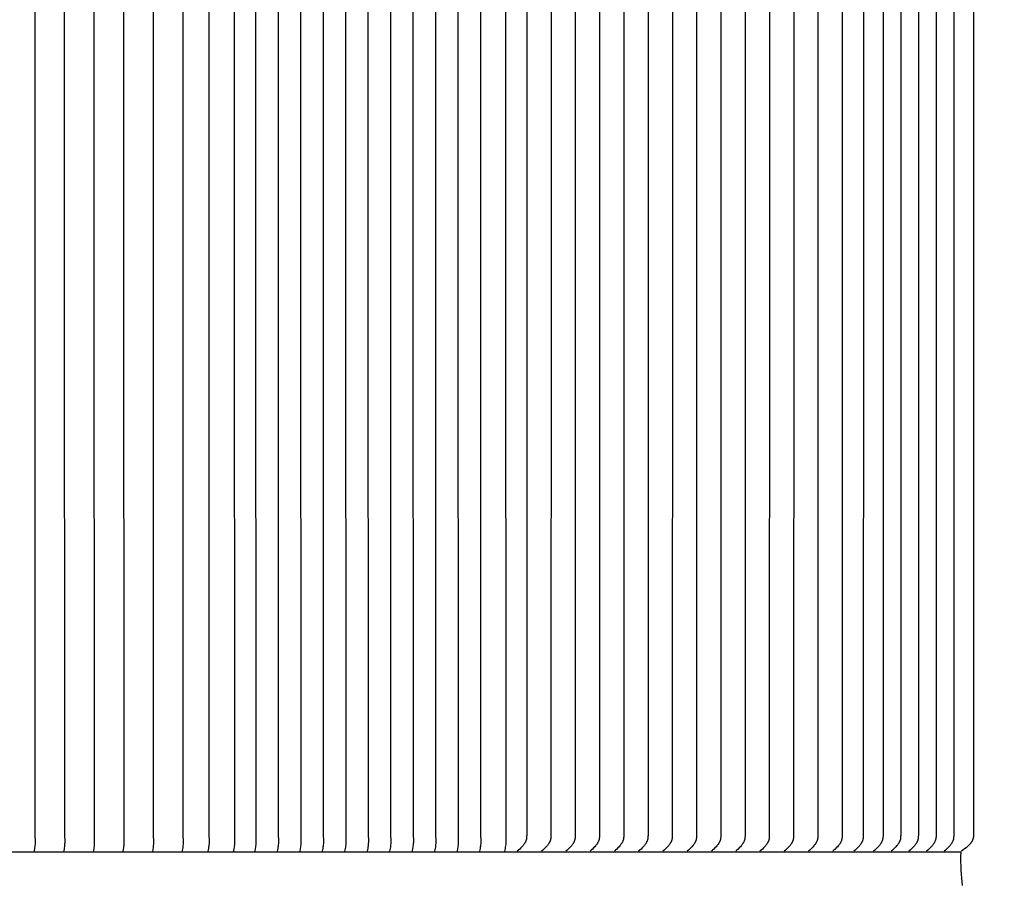
# Model space of a CAD drawing. Units: inches. Extents: x -26 to 139, y -6 to 27.
# Drawn here: x 116 to 127, y 8 to 17 of the extents above; entities that cross this region are included whole.
import ezdxf

# ---------------------------------------------------------------- set-up
doc = ezdxf.new("R2010")
doc.units = ezdxf.units.IN
doc.header["$MEASUREMENT"] = 0
doc.layers.add('Aura Vent', color=250, linetype='Continuous')
doc.layers.add('Dimension (ANSI)', color=5, linetype='Continuous')
doc.styles.add('Arial', font='arial.ttf')
doc.dimstyles.new('Dimensions', dxfattribs={"dimtxt": 0.15625, "dimasz": 0.125, "dimexe": 0.0625, "dimexo": 0.125, "dimgap": 0.09, "dimtad": 0, "dimtih": 1, "dimtoh": 1, "dimzin": 0, "dimdsep": 46, "dimlunit": 5, "dimtxsty": 'Arial', "dimcen": 0, "dimadec": 0, "dimazin": 0, "dimtfac": 1, "dimtofl": 0, "dimtmove": 0, "dimatfit": 3, "dimfxl": 1, "dimfrac": 2, "dimtolj": 1, "dimtzin": 0, "dimarcsym": 0})

# ---------------------------------------------------------------- blocks, each defined once
blk = doc.blocks.new('*D35')
at = {"layer": 'Defpoints', "color": 0, "transparency": 16777216}
for p in [(123.616, 24.065), (130.354, 24.065), (123.627, 6.067)]:
    blk.add_point(p, dxfattribs=at)
at = {"layer": 'Dimension (ANSI)', "color": 0, "lineweight": -2, "transparency": 16777216}
for p, q in [((124.116, 24.065), (130.604, 24.065)), ((130.354, 23.565), (130.354, 16.266)), ((130.354, 6.567), (130.354, 13.866)), ((124.127, 6.067), (130.604, 6.067))]:
    blk.add_line(p, q, dxfattribs=at)
at = {"layer": 'Dimension (ANSI)', "color": 0, "transparency": 16777216}
for points in [[(130.271, 23.565), (130.437, 23.565), (130.354, 24.065)], [(130.271, 6.567), (130.437, 6.567), (130.354, 6.067)]]:
    blk.add_solid(points, dxfattribs=at)
at = {"layer": 'Dimension (ANSI)', "color": 0, "transparency": 16777216, "insert": (130.354, 15.066), "char_height": 0.625, "attachment_point": 5, "style": 'Arial'}
blk.add_mtext('\\A1;Head Height\\P18"', dxfattribs=at)
blk = doc.blocks.new('*D37')
at = {"layer": 'Defpoints', "color": 0, "transparency": 16777216}
for p in [(123.616, 24.065), (136.156, 24.065), (127.669, 0.044)]:
    blk.add_point(p, dxfattribs=at)
at = {"layer": 'Dimension (ANSI)', "color": 0, "lineweight": -2, "transparency": 16777216}
for p, q in [((124.116, 24.065), (136.406, 24.065)), ((136.156, 23.565), (136.156, 13.255)), ((136.156, 0.544), (136.156, 10.854)), ((128.169, 0.044), (136.406, 0.044))]:
    blk.add_line(p, q, dxfattribs=at)
at = {"layer": 'Dimension (ANSI)', "color": 0, "transparency": 16777216}
for points in [[(136.073, 23.565), (136.239, 23.565), (136.156, 24.065)], [(136.073, 0.544), (136.239, 0.544), (136.156, 0.044)]]:
    blk.add_solid(points, dxfattribs=at)
at = {"layer": 'Dimension (ANSI)', "color": 0, "transparency": 16777216, "insert": (136.156, 12.055), "char_height": 0.625, "attachment_point": 5, "style": 'Arial'}
blk.add_mtext('\\A1;Overall Height\\P24"', dxfattribs=at)

msp = doc.modelspace()

# ---------------------------------------------------------------- linework, layer by layer
at = {"layer": 'Aura Vent'}
for points in [[(116.276, 22.608), (116.282, 22.576), (116.284, 22.563), (116.286, 22.549), (116.288, 22.535), (116.289, 22.522), (116.29, 22.508), (116.29, 22.495), (116.289, 22.478), (116.287, 22.43), (116.286, 15.358), (116.287, 8.285), (116.289, 8.237), (116.29, 8.221), (116.29, 8.207), (116.289, 8.194), (116.288, 8.18), (116.286, 8.167), (116.284, 8.153), (116.282, 8.139), (116.276, 8.108)], [(116.606, 22.608), (116.612, 22.576), (116.614, 22.563), (116.616, 22.549), (116.617, 22.535), (116.618, 22.522), (116.619, 22.508), (116.619, 22.495), (116.619, 22.478), (116.617, 22.43), (116.615, 15.358), (116.617, 8.285), (116.619, 8.237), (116.619, 8.221), (116.619, 8.207), (116.618, 8.194), (116.617, 8.18), (116.616, 8.167), (116.614, 8.153), (116.612, 8.139), (116.606, 8.108)], [(116.936, 22.608), (116.942, 22.576), (116.944, 22.563), (116.946, 22.549), (116.947, 22.535), (116.948, 22.522), (116.949, 22.508), (116.949, 22.495), (116.949, 22.478), (116.947, 22.43), (116.945, 15.358), (116.947, 8.285), (116.949, 8.237), (116.949, 8.221), (116.949, 8.207), (116.948, 8.194), (116.947, 8.18), (116.946, 8.167), (116.944, 8.153), (116.942, 8.139), (116.936, 8.108)], [(117.265, 22.608), (117.271, 22.576), (117.273, 22.563), (117.275, 22.549), (117.277, 22.535), (117.278, 22.522), (117.278, 22.508), (117.279, 22.495), (117.278, 22.478), (117.276, 22.43), (117.275, 15.358), (117.276, 8.285), (117.278, 8.237), (117.279, 8.221), (117.278, 8.207), (117.278, 8.194), (117.277, 8.18), (117.275, 8.167), (117.273, 8.153), (117.271, 8.139), (117.265, 8.108)], [(117.595, 22.608), (117.601, 22.576), (117.603, 22.563), (117.605, 22.549), (117.606, 22.535), (117.607, 22.522), (117.608, 22.508), (117.608, 22.495), (117.608, 22.478), (117.606, 22.43), (117.604, 15.358), (117.606, 8.285), (117.608, 8.237), (117.608, 8.221), (117.608, 8.207), (117.607, 8.194), (117.606, 8.18), (117.605, 8.167), (117.603, 8.153), (117.601, 8.139), (117.595, 8.108)], [(117.924, 22.608), (117.93, 22.576), (117.933, 22.563), (117.934, 22.549), (117.936, 22.535), (117.937, 22.522), (117.938, 22.508), (117.938, 22.495), (117.938, 22.478), (117.936, 22.43), (117.934, 15.358), (117.936, 8.285), (117.938, 8.237), (117.938, 8.221), (117.938, 8.207), (117.937, 8.194), (117.936, 8.18), (117.934, 8.167), (117.933, 8.153), (117.93, 8.139), (117.924, 8.108)], [(118.214, 22.601), (118.22, 22.569), (118.222, 22.555), (118.224, 22.541), (118.225, 22.528), (118.226, 22.514), (118.227, 22.501), (118.227, 22.487), (118.227, 22.471), (118.225, 22.423), (118.223, 15.358), (118.225, 8.292), (118.227, 8.244), (118.227, 8.228), (118.227, 8.215), (118.226, 8.201), (118.225, 8.188), (118.224, 8.174), (118.222, 8.16), (118.22, 8.146), (118.214, 8.115)], [(118.497, 22.601), (118.502, 22.569), (118.505, 22.555), (118.506, 22.541), (118.508, 22.528), (118.509, 22.514), (118.51, 22.501), (118.51, 22.487), (118.51, 22.471), (118.508, 22.423), (118.506, 15.358), (118.508, 8.292), (118.51, 8.244), (118.51, 8.228), (118.51, 8.215), (118.509, 8.201), (118.508, 8.188), (118.506, 8.174), (118.505, 8.16), (118.502, 8.146), (118.497, 8.115)], [(118.735, 22.601), (118.741, 22.569), (118.743, 22.555), (118.745, 22.541), (118.747, 22.528), (118.748, 22.514), (118.748, 22.501), (118.749, 22.487), (118.748, 22.471), (118.746, 22.423), (118.745, 15.358), (118.746, 8.292), (118.748, 8.244), (118.749, 8.228), (118.748, 8.215), (118.748, 8.201), (118.747, 8.188), (118.745, 8.174), (118.743, 8.16), (118.741, 8.146), (118.735, 8.115)], [(118.986, 22.601), (118.991, 22.569), (118.994, 22.555), (118.995, 22.541), (118.997, 22.528), (118.998, 22.514), (118.999, 22.501), (118.999, 22.487), (118.999, 22.471), (118.997, 22.423), (118.995, 15.358), (118.997, 8.292), (118.999, 8.244), (118.999, 8.228), (118.999, 8.215), (118.998, 8.201), (118.997, 8.188), (118.995, 8.174), (118.994, 8.16), (118.991, 8.146), (118.986, 8.115)], [(119.236, 22.601), (119.242, 22.569), (119.244, 22.555), (119.246, 22.541), (119.247, 22.528), (119.248, 22.514), (119.249, 22.501), (119.249, 22.487), (119.249, 22.471), (119.247, 22.423), (119.245, 15.358), (119.247, 8.292), (119.249, 8.244), (119.249, 8.228), (119.249, 8.215), (119.248, 8.201), (119.247, 8.188), (119.246, 8.174), (119.244, 8.16), (119.242, 8.146), (119.236, 8.115)], [(119.486, 22.601), (119.492, 22.569), (119.494, 22.555), (119.496, 22.541), (119.498, 22.528), (119.499, 22.514), (119.499, 22.501), (119.5, 22.487), (119.499, 22.471), (119.497, 22.423), (119.496, 15.358), (119.497, 8.292), (119.499, 8.244), (119.5, 8.228), (119.499, 8.215), (119.499, 8.201), (119.498, 8.188), (119.496, 8.174), (119.494, 8.16), (119.492, 8.146), (119.486, 8.115)], [(119.736, 22.601), (119.742, 22.569), (119.745, 22.555), (119.746, 22.541), (119.748, 22.528), (119.749, 22.514), (119.75, 22.501), (119.75, 22.487), (119.75, 22.471), (119.748, 22.423), (119.746, 15.358), (119.748, 8.292), (119.75, 8.244), (119.75, 8.228), (119.75, 8.215), (119.749, 8.201), (119.748, 8.188), (119.746, 8.174), (119.745, 8.16), (119.742, 8.146), (119.736, 8.115)], [(119.987, 22.601), (119.993, 22.569), (119.995, 22.555), (119.997, 22.541), (119.998, 22.528), (119.999, 22.514), (120, 22.501), (120, 22.487), (120, 22.471), (119.998, 22.423), (119.996, 15.358), (119.998, 8.292), (120, 8.244), (120, 8.228), (120, 8.215), (119.999, 8.201), (119.998, 8.188), (119.997, 8.174), (119.995, 8.16), (119.993, 8.146), (119.987, 8.115)], [(120.237, 22.601), (120.243, 22.569), (120.245, 22.555), (120.247, 22.541), (120.248, 22.528), (120.25, 22.514), (120.25, 22.501), (120.251, 22.487), (120.25, 22.471), (120.248, 22.423), (120.247, 15.358), (120.248, 8.292), (120.25, 8.244), (120.251, 8.228), (120.25, 8.215), (120.25, 8.201), (120.248, 8.188), (120.247, 8.174), (120.245, 8.16), (120.243, 8.146), (120.237, 8.115)], [(120.487, 22.601), (120.493, 22.569), (120.496, 22.555), (120.497, 22.541), (120.499, 22.528), (120.5, 22.514), (120.501, 22.501), (120.501, 22.487), (120.501, 22.471), (120.498, 22.423), (120.497, 15.358), (120.498, 8.292), (120.501, 8.244), (120.501, 8.228), (120.501, 8.215), (120.5, 8.201), (120.499, 8.188), (120.497, 8.174), (120.496, 8.16), (120.493, 8.146), (120.487, 8.115)], [(120.738, 22.601), (120.744, 22.569), (120.746, 22.555), (120.748, 22.541), (120.749, 22.528), (120.75, 22.514), (120.751, 22.501), (120.751, 22.487), (120.751, 22.471), (120.749, 22.423), (120.747, 15.358), (120.749, 8.292), (120.751, 8.244), (120.751, 8.228), (120.751, 8.215), (120.75, 8.201), (120.749, 8.188), (120.748, 8.174), (120.746, 8.16), (120.744, 8.146), (120.738, 8.115)], [(120.988, 22.601), (120.994, 22.569), (120.996, 22.555), (120.998, 22.541), (120.999, 22.528), (121, 22.514), (121.001, 22.501), (121.001, 22.487), (121.001, 22.471), (120.999, 22.423), (120.997, 15.358), (120.999, 8.292), (121.001, 8.244), (121.001, 8.228), (121.001, 8.215), (121, 8.201), (120.999, 8.188), (120.998, 8.174), (120.996, 8.16), (120.994, 8.146), (120.988, 8.115)], [(121.238, 22.601), (121.244, 22.569), (121.246, 22.555), (121.248, 22.541), (121.25, 22.528), (121.251, 22.514), (121.251, 22.501), (121.252, 22.487), (121.251, 22.471), (121.249, 22.423), (121.248, 15.358), (121.249, 8.292), (121.251, 8.244), (121.252, 8.228), (121.251, 8.215), (121.251, 8.201), (121.25, 8.188), (121.248, 8.174), (121.246, 8.16), (121.244, 8.146), (121.238, 8.115)], [(121.529, 22.422), (121.527, 15.358), (121.529, 8.293), (121.531, 8.248), (121.531, 8.232), (121.531, 8.225), (121.531, 8.218), (121.53, 8.204), (121.529, 8.19), (121.527, 8.176), (121.525, 8.162), (121.522, 8.148), (121.519, 8.132), (121.515, 8.115)], [(121.763, 22.424), (121.764, 15.358), (121.763, 8.291), (121.762, 8.28), (121.762, 8.274), (121.762, 8.268), (121.761, 8.262), (121.761, 8.259), (121.76, 8.257), (121.76, 8.254), (121.759, 8.251), (121.759, 8.248), (121.758, 8.245), (121.757, 8.243), (121.757, 8.24), (121.756, 8.238), (121.755, 8.236), (121.754, 8.233), (121.754, 8.231), (121.753, 8.229), (121.752, 8.227), (121.75, 8.222), (121.748, 8.218), (121.745, 8.213), (121.743, 8.209), (121.741, 8.206), (121.739, 8.203), (121.736, 8.197), (121.732, 8.192), (121.728, 8.187), (121.724, 8.181), (121.719, 8.176), (121.71, 8.166), (121.698, 8.153), (121.685, 8.14), (121.672, 8.127), (121.658, 8.115)], [(122.033, 22.424), (122.034, 15.358), (122.033, 8.291), (122.033, 8.28), (122.032, 8.274), (122.032, 8.268), (122.031, 8.262), (122.031, 8.259), (122.03, 8.257), (122.03, 8.254), (122.029, 8.251), (122.029, 8.248), (122.028, 8.245), (122.028, 8.243), (122.027, 8.24), (122.026, 8.238), (122.025, 8.236), (122.025, 8.233), (122.024, 8.231), (122.023, 8.229), (122.022, 8.227), (122.02, 8.222), (122.018, 8.218), (122.015, 8.213), (122.013, 8.209), (122.011, 8.206), (122.009, 8.203), (122.006, 8.197), (122.002, 8.192), (121.998, 8.187), (121.994, 8.181), (121.989, 8.176), (121.981, 8.166), (121.968, 8.153), (121.955, 8.14), (121.942, 8.127), (121.929, 8.115)], [(122.303, 22.424), (122.304, 15.358), (122.303, 8.291), (122.303, 8.28), (122.302, 8.274), (122.302, 8.268), (122.301, 8.262), (122.301, 8.259), (122.301, 8.257), (122.3, 8.254), (122.3, 8.251), (122.299, 8.248), (122.298, 8.245), (122.298, 8.243), (122.297, 8.24), (122.296, 8.238), (122.296, 8.236), (122.295, 8.233), (122.294, 8.231), (122.293, 8.229), (122.292, 8.227), (122.29, 8.222), (122.288, 8.218), (122.286, 8.213), (122.283, 8.209), (122.281, 8.206), (122.28, 8.203), (122.276, 8.197), (122.272, 8.192), (122.268, 8.187), (122.264, 8.181), (122.26, 8.176), (122.251, 8.166), (122.238, 8.153), (122.225, 8.14), (122.212, 8.127), (122.199, 8.115)], [(122.573, 22.424), (122.574, 15.358), (122.573, 8.291), (122.573, 8.28), (122.573, 8.274), (122.572, 8.268), (122.571, 8.262), (122.571, 8.259), (122.571, 8.257), (122.57, 8.254), (122.57, 8.251), (122.569, 8.248), (122.568, 8.245), (122.568, 8.243), (122.567, 8.24), (122.566, 8.238), (122.566, 8.236), (122.565, 8.233), (122.564, 8.231), (122.563, 8.229), (122.562, 8.227), (122.56, 8.222), (122.558, 8.218), (122.556, 8.213), (122.553, 8.209), (122.552, 8.206), (122.55, 8.203), (122.546, 8.197), (122.542, 8.192), (122.538, 8.187), (122.534, 8.181), (122.53, 8.176), (122.521, 8.166), (122.508, 8.153), (122.496, 8.14), (122.482, 8.127), (122.469, 8.115)], [(122.843, 22.424), (122.845, 15.358), (122.843, 8.291), (122.843, 8.28), (122.843, 8.274), (122.842, 8.268), (122.842, 8.262), (122.841, 8.259), (122.841, 8.257), (122.84, 8.254), (122.84, 8.251), (122.839, 8.248), (122.839, 8.245), (122.838, 8.243), (122.837, 8.24), (122.837, 8.238), (122.836, 8.236), (122.835, 8.233), (122.834, 8.231), (122.833, 8.229), (122.832, 8.227), (122.83, 8.222), (122.828, 8.218), (122.826, 8.213), (122.823, 8.209), (122.822, 8.206), (122.82, 8.203), (122.816, 8.197), (122.812, 8.192), (122.808, 8.187), (122.804, 8.181), (122.8, 8.176), (122.791, 8.166), (122.779, 8.153), (122.766, 8.14), (122.753, 8.127), (122.739, 8.115)], [(123.114, 22.424), (123.115, 15.358), (123.114, 8.291), (123.113, 8.28), (123.113, 8.274), (123.112, 8.268), (123.112, 8.262), (123.111, 8.259), (123.111, 8.257), (123.111, 8.254), (123.11, 8.251), (123.109, 8.248), (123.109, 8.245), (123.108, 8.243), (123.107, 8.24), (123.107, 8.238), (123.106, 8.236), (123.105, 8.233), (123.104, 8.231), (123.103, 8.229), (123.102, 8.227), (123.1, 8.222), (123.098, 8.218), (123.096, 8.213), (123.094, 8.209), (123.092, 8.206), (123.09, 8.203), (123.086, 8.197), (123.082, 8.192), (123.078, 8.187), (123.074, 8.181), (123.07, 8.176), (123.061, 8.166), (123.049, 8.153), (123.036, 8.14), (123.023, 8.127), (123.009, 8.115)], [(123.384, 22.424), (123.385, 15.358), (123.384, 8.291), (123.383, 8.28), (123.383, 8.274), (123.383, 8.268), (123.382, 8.262), (123.382, 8.259), (123.381, 8.257), (123.381, 8.254), (123.38, 8.251), (123.38, 8.248), (123.379, 8.245), (123.378, 8.243), (123.378, 8.24), (123.377, 8.238), (123.376, 8.236), (123.375, 8.233), (123.374, 8.231), (123.374, 8.229), (123.373, 8.227), (123.371, 8.222), (123.368, 8.218), (123.366, 8.213), (123.364, 8.209), (123.362, 8.206), (123.36, 8.203), (123.356, 8.197), (123.353, 8.192), (123.349, 8.187), (123.344, 8.181), (123.34, 8.176), (123.331, 8.166), (123.319, 8.153), (123.306, 8.14), (123.293, 8.127), (123.279, 8.115)], [(123.654, 22.424), (123.655, 15.358), (123.654, 8.291), (123.653, 8.28), (123.653, 8.274), (123.653, 8.268), (123.652, 8.262), (123.652, 8.259), (123.651, 8.257), (123.651, 8.254), (123.65, 8.251), (123.65, 8.248), (123.649, 8.245), (123.648, 8.243), (123.648, 8.24), (123.647, 8.238), (123.646, 8.236), (123.645, 8.233), (123.645, 8.231), (123.644, 8.229), (123.643, 8.227), (123.641, 8.222), (123.639, 8.218), (123.636, 8.213), (123.634, 8.209), (123.632, 8.206), (123.63, 8.203), (123.627, 8.197), (123.623, 8.192), (123.619, 8.187), (123.615, 8.181), (123.61, 8.176), (123.601, 8.166), (123.589, 8.153), (123.576, 8.14), (123.563, 8.127), (123.549, 8.115)], [(123.924, 22.424), (123.925, 15.358), (123.924, 8.291), (123.924, 8.28), (123.923, 8.274), (123.923, 8.268), (123.922, 8.262), (123.922, 8.259), (123.921, 8.257), (123.921, 8.254), (123.92, 8.251), (123.92, 8.248), (123.919, 8.245), (123.919, 8.243), (123.918, 8.24), (123.917, 8.238), (123.916, 8.236), (123.916, 8.233), (123.915, 8.231), (123.914, 8.229), (123.913, 8.227), (123.911, 8.222), (123.909, 8.218), (123.906, 8.213), (123.904, 8.209), (123.902, 8.206), (123.9, 8.203), (123.897, 8.197), (123.893, 8.192), (123.889, 8.187), (123.885, 8.181), (123.88, 8.176), (123.872, 8.166), (123.859, 8.153), (123.846, 8.14), (123.833, 8.127), (123.82, 8.115)], [(124.194, 22.424), (124.195, 15.358), (124.194, 8.291), (124.194, 8.28), (124.193, 8.274), (124.193, 8.268), (124.192, 8.262), (124.192, 8.259), (124.192, 8.257), (124.191, 8.254), (124.191, 8.251), (124.19, 8.248), (124.189, 8.245), (124.189, 8.243), (124.188, 8.24), (124.187, 8.238), (124.187, 8.236), (124.186, 8.233), (124.185, 8.231), (124.184, 8.229), (124.183, 8.227), (124.181, 8.222), (124.179, 8.218), (124.177, 8.213), (124.174, 8.209), (124.172, 8.206), (124.171, 8.203), (124.167, 8.197), (124.163, 8.192), (124.159, 8.187), (124.155, 8.181), (124.151, 8.176), (124.142, 8.166), (124.129, 8.153), (124.116, 8.14), (124.103, 8.127), (124.09, 8.115)], [(124.464, 22.424), (124.465, 15.358), (124.464, 8.291), (124.464, 8.28), (124.464, 8.274), (124.463, 8.268), (124.463, 8.262), (124.462, 8.259), (124.462, 8.257), (124.461, 8.254), (124.461, 8.251), (124.46, 8.248), (124.459, 8.245), (124.459, 8.243), (124.458, 8.24), (124.457, 8.238), (124.457, 8.236), (124.456, 8.233), (124.455, 8.231), (124.454, 8.229), (124.453, 8.227), (124.451, 8.222), (124.449, 8.218), (124.447, 8.213), (124.444, 8.209), (124.443, 8.206), (124.441, 8.203), (124.437, 8.197), (124.433, 8.192), (124.429, 8.187), (124.425, 8.181), (124.421, 8.176), (124.412, 8.166), (124.399, 8.153), (124.387, 8.14), (124.373, 8.127), (124.36, 8.115)], [(124.734, 22.424), (124.736, 15.358), (124.734, 8.291), (124.734, 8.28), (124.734, 8.274), (124.733, 8.268), (124.733, 8.262), (124.732, 8.259), (124.732, 8.257), (124.731, 8.254), (124.731, 8.251), (124.73, 8.248), (124.73, 8.245), (124.729, 8.243), (124.728, 8.24), (124.728, 8.238), (124.727, 8.236), (124.726, 8.233), (124.725, 8.231), (124.724, 8.229), (124.723, 8.227), (124.721, 8.222), (124.719, 8.218), (124.717, 8.213), (124.714, 8.209), (124.713, 8.206), (124.711, 8.203), (124.707, 8.197), (124.703, 8.192), (124.699, 8.187), (124.695, 8.181), (124.691, 8.176), (124.682, 8.166), (124.67, 8.153), (124.657, 8.14), (124.644, 8.127), (124.63, 8.115)], [(125.005, 22.424), (125.006, 15.358), (125.005, 8.291), (125.004, 8.28), (125.004, 8.274), (125.003, 8.268), (125.003, 8.262), (125.002, 8.259), (125.002, 8.257), (125.002, 8.254), (125.001, 8.251), (125, 8.248), (125, 8.245), (124.999, 8.243), (124.998, 8.24), (124.998, 8.238), (124.997, 8.236), (124.996, 8.233), (124.995, 8.231), (124.994, 8.229), (124.993, 8.227), (124.991, 8.222), (124.989, 8.218), (124.987, 8.213), (124.985, 8.209), (124.983, 8.206), (124.981, 8.203), (124.977, 8.197), (124.974, 8.192), (124.969, 8.187), (124.965, 8.181), (124.961, 8.176), (124.952, 8.166), (124.94, 8.153), (124.927, 8.14), (124.914, 8.127), (124.9, 8.115)], [(125.275, 22.424), (125.276, 15.358), (125.275, 8.291), (125.274, 8.28), (125.274, 8.274), (125.274, 8.268), (125.273, 8.262), (125.273, 8.259), (125.272, 8.257), (125.272, 8.254), (125.271, 8.251), (125.271, 8.248), (125.27, 8.245), (125.269, 8.243), (125.269, 8.24), (125.268, 8.238), (125.267, 8.236), (125.266, 8.233), (125.265, 8.231), (125.265, 8.229), (125.264, 8.227), (125.262, 8.222), (125.259, 8.218), (125.257, 8.213), (125.255, 8.209), (125.253, 8.206), (125.251, 8.203), (125.248, 8.197), (125.244, 8.192), (125.24, 8.187), (125.235, 8.181), (125.231, 8.176), (125.222, 8.166), (125.21, 8.153), (125.197, 8.14), (125.184, 8.127), (125.17, 8.115)], [(125.51, 22.424), (125.511, 15.358), (125.51, 8.291), (125.51, 8.28), (125.509, 8.274), (125.509, 8.268), (125.508, 8.262), (125.508, 8.259), (125.508, 8.257), (125.507, 8.254), (125.507, 8.251), (125.506, 8.248), (125.505, 8.245), (125.505, 8.243), (125.504, 8.24), (125.503, 8.238), (125.502, 8.236), (125.502, 8.233), (125.501, 8.231), (125.5, 8.229), (125.499, 8.227), (125.497, 8.222), (125.495, 8.218), (125.492, 8.213), (125.49, 8.209), (125.488, 8.206), (125.487, 8.203), (125.483, 8.197), (125.479, 8.192), (125.475, 8.187), (125.471, 8.181), (125.467, 8.176), (125.458, 8.166), (125.445, 8.153), (125.432, 8.14), (125.419, 8.127), (125.406, 8.115)], [(125.73, 22.423), (125.731, 15.358), (125.73, 8.292), (125.73, 8.28), (125.729, 8.274), (125.729, 8.269), (125.728, 8.263), (125.728, 8.26), (125.727, 8.257), (125.727, 8.254), (125.726, 8.251), (125.726, 8.248), (125.725, 8.245), (125.724, 8.243), (125.724, 8.24), (125.723, 8.238), (125.722, 8.236), (125.721, 8.233), (125.721, 8.231), (125.72, 8.229), (125.719, 8.227), (125.717, 8.222), (125.714, 8.218), (125.712, 8.213), (125.71, 8.209), (125.708, 8.206), (125.706, 8.203), (125.702, 8.197), (125.698, 8.192), (125.694, 8.187), (125.69, 8.181), (125.686, 8.176), (125.677, 8.166), (125.664, 8.153), (125.651, 8.14), (125.638, 8.127), (125.624, 8.115)], [(125.927, 22.423), (125.928, 15.358), (125.927, 8.292), (125.926, 8.28), (125.926, 8.274), (125.926, 8.269), (125.925, 8.263), (125.925, 8.26), (125.924, 8.257), (125.924, 8.254), (125.923, 8.251), (125.923, 8.248), (125.922, 8.245), (125.921, 8.243), (125.921, 8.24), (125.92, 8.238), (125.919, 8.236), (125.918, 8.233), (125.917, 8.231), (125.916, 8.229), (125.915, 8.227), (125.913, 8.222), (125.911, 8.218), (125.909, 8.213), (125.906, 8.209), (125.905, 8.206), (125.903, 8.203), (125.899, 8.197), (125.895, 8.192), (125.891, 8.187), (125.887, 8.181), (125.882, 8.176), (125.873, 8.166), (125.861, 8.153), (125.848, 8.14), (125.834, 8.127), (125.821, 8.115)], [(126.124, 22.423), (126.125, 15.358), (126.124, 8.292), (126.123, 8.28), (126.123, 8.274), (126.122, 8.269), (126.122, 8.263), (126.121, 8.26), (126.121, 8.257), (126.12, 8.254), (126.12, 8.251), (126.119, 8.248), (126.119, 8.245), (126.118, 8.243), (126.117, 8.24), (126.117, 8.238), (126.116, 8.236), (126.115, 8.233), (126.114, 8.231), (126.113, 8.229), (126.112, 8.227), (126.11, 8.222), (126.108, 8.218), (126.106, 8.213), (126.103, 8.209), (126.101, 8.206), (126.1, 8.203), (126.096, 8.197), (126.092, 8.192), (126.088, 8.187), (126.084, 8.181), (126.079, 8.176), (126.07, 8.166), (126.058, 8.153), (126.045, 8.14), (126.031, 8.127), (126.017, 8.115)], [(126.32, 22.423), (126.321, 15.358), (126.32, 8.292), (126.32, 8.28), (126.32, 8.274), (126.319, 8.269), (126.319, 8.263), (126.318, 8.26), (126.318, 8.257), (126.317, 8.254), (126.317, 8.251), (126.316, 8.248), (126.315, 8.245), (126.315, 8.243), (126.314, 8.24), (126.313, 8.238), (126.312, 8.236), (126.312, 8.233), (126.311, 8.231), (126.31, 8.229), (126.309, 8.227), (126.307, 8.222), (126.305, 8.218), (126.302, 8.213), (126.3, 8.209), (126.298, 8.206), (126.296, 8.203), (126.293, 8.197), (126.289, 8.192), (126.285, 8.187), (126.28, 8.181), (126.276, 8.176), (126.267, 8.166), (126.254, 8.153), (126.241, 8.14), (126.228, 8.127), (126.214, 8.115)], [(126.517, 22.423), (126.518, 15.358), (126.517, 8.292), (126.517, 8.28), (126.516, 8.274), (126.516, 8.269), (126.515, 8.263), (126.515, 8.26), (126.514, 8.257), (126.514, 8.254), (126.513, 8.251), (126.513, 8.248), (126.512, 8.245), (126.511, 8.243), (126.511, 8.24), (126.51, 8.238), (126.509, 8.236), (126.508, 8.233), (126.508, 8.231), (126.507, 8.229), (126.506, 8.227), (126.504, 8.222), (126.501, 8.218), (126.499, 8.213), (126.497, 8.209), (126.495, 8.206), (126.493, 8.203), (126.489, 8.197), (126.485, 8.192), (126.481, 8.187), (126.477, 8.181), (126.473, 8.176), (126.464, 8.166), (126.451, 8.153), (126.438, 8.14), (126.425, 8.127), (126.411, 8.115)], [(126.739, 22.297), (126.739, 15.358), (126.739, 8.418), (126.737, 8.299), (126.737, 8.287), (126.736, 8.28), (126.736, 8.274), (126.735, 8.271), (126.735, 8.268), (126.734, 8.265), (126.734, 8.262), (126.733, 8.259), (126.732, 8.256), (126.732, 8.253), (126.731, 8.25), (126.73, 8.247), (126.729, 8.245), (126.728, 8.242), (126.727, 8.24), (126.726, 8.238), (126.725, 8.235), (126.724, 8.233), (126.723, 8.23), (126.721, 8.228), (126.72, 8.226), (126.719, 8.224), (126.717, 8.221), (126.715, 8.217), (126.712, 8.213), (126.709, 8.209), (126.707, 8.206), (126.705, 8.203), (126.702, 8.2), (126.697, 8.195), (126.692, 8.189), (126.687, 8.184), (126.681, 8.178), (126.67, 8.168), (126.654, 8.154), (126.637, 8.141), (126.62, 8.128), (126.603, 8.115)], [(78.65, 8.108), (126.599, 8.108)], [(126.616, 7.736), (126.608, 7.816), (126.604, 7.859), (126.601, 7.903), (126.599, 7.951), (126.598, 8.001), (126.598, 8.053), (126.599, 8.108)]]:
    msp.add_lwpolyline(points, dxfattribs=at)

# ---------------------------------------------------------------- dimensions: what is measured, and where the dimension line sits
at = {"layer": 'Dimension (ANSI)', "color": 5}
dim = msp.add_linear_dim(base=(130.354, 24.065), p1=(123.627, 6.067), p2=(123.616, 24.065), angle=90, text='Head Height\\P<>', dimstyle='Dimensions', override={"dimpost": '"'}, dxfattribs=at)
dim.commit()
dim.dimension.update_dxf_attribs({"geometry": '*D35', "text_midpoint": (130.354, 15.066), "dimtype": 160})
dim = msp.add_linear_dim(base=(136.156, 24.065), p1=(127.669, 0.044), p2=(123.616, 24.065), angle=90, text='Overall Height\\P<>', dimstyle='Dimensions', override={"dimpost": '"'}, dxfattribs=at)
dim.commit()
dim.dimension.update_dxf_attribs({"geometry": '*D37', "text_midpoint": (136.156, 12.055)})

doc.saveas('drawing.dxf')
